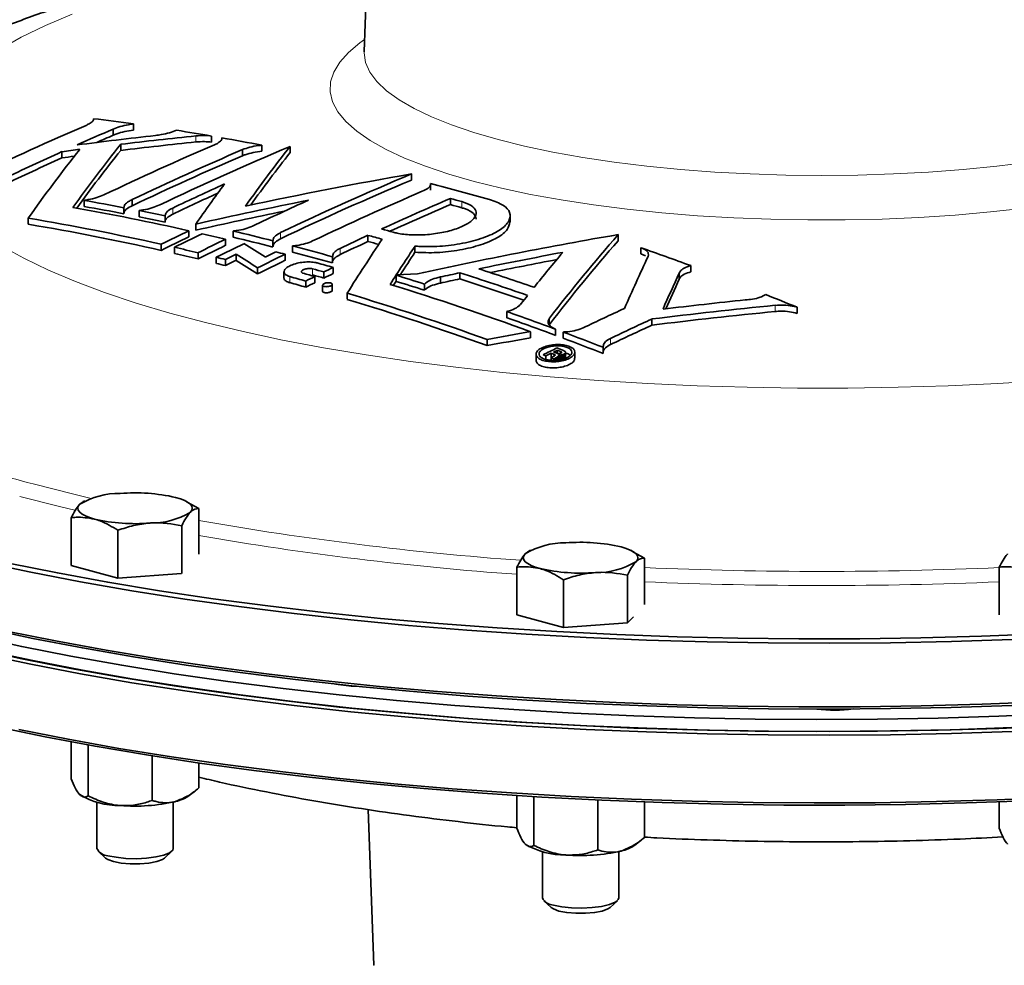
# Model space of a CAD drawing. Units: inches. Extents: x 0.5 to 33.5, y 0.5 to 21.
# Drawn here: x 27 to 28.6, y 18 to 19.5 of the extents above; entities that cross this region are included whole.
import ezdxf

# ---------------------------------------------------------------- set-up
doc = ezdxf.new("R2010")
doc.units = ezdxf.units.IN
doc.header["$MEASUREMENT"] = 0

msp = doc.modelspace()

# ---------------------------------------------------------------- linework, layer by layer
at = {"color": 7, "linetype": 'Continuous', "lineweight": 35}
for p, q in [((27.542, 19.8877), (27.5278, 19.497)), ((27.5278, 19.4972), (27.5278, 19.4968)), ((27.0854, 19.3874), (27.0854, 19.3848)), ((27.1174, 19.3704), (27.1174, 19.3604)), ((27.1507, 19.3789), (27.1507, 19.3689)), ((27.2783, 19.3591), (27.2783, 19.3491)), ((27.0336, 19.3335), (27.0336, 19.3234)), ((27.1298, 19.3456), (27.1298, 19.3356)), ((27.3288, 19.337), (27.3288, 19.3269)), ((27.3605, 19.3442), (27.3605, 19.3342)), ((27.4066, 19.3421), (27.4066, 19.3321)), ((27.6052, 19.2972), (27.6052, 19.2872)), ((27.6362, 19.2707), (27.6363, 19.2716)), ((27.6363, 19.2816), (27.6363, 19.2716)), ((27.0698, 19.254), (27.0698, 19.244)), ((27.1484, 19.2553), (27.1484, 19.2452)), ((27.6687, 19.2571), (27.6687, 19.2471)), ((27.135, 19.2421), (27.135, 19.232)), ((27.1597, 19.2373), (27.1597, 19.2272)), ((26.9787, 19.2249), (26.9787, 19.2149)), ((27.2025, 19.2286), (27.2025, 19.2185)), ((27.7664, 19.2186), (27.7664, 19.2286)), ((27.241, 19.2044), (27.241, 19.1944)), ((27.2527, 19.2153), (27.2527, 19.2052)), ((27.3134, 19.2038), (27.3134, 19.1938)), ((27.301, 19.1905), (27.301, 19.1805)), ((27.3786, 19.1878), (27.3786, 19.1778)), ((27.5339, 19.1969), (27.5339, 19.1868)), ((27.9428, 19.1981), (27.9428, 19.188)), ((27.196, 19.1822), (27.196, 19.1722)), ((27.2178, 19.1773), (27.2178, 19.1673)), ((27.4108, 19.1795), (27.4108, 19.1695)), ((27.6108, 19.1792), (27.6108, 19.1691)), ((27.9802, 19.1766), (27.9802, 19.1666)), ((27.2561, 19.1683), (27.2561, 19.1583)), ((27.286, 19.161), (27.286, 19.151)), ((27.301, 19.1573), (27.301, 19.1473)), ((27.3185, 19.166), (27.3185, 19.156)), ((27.3985, 19.166), (27.3985, 19.1559)), ((27.4761, 19.1619), (27.4761, 19.1519)), ((27.9874, 19.1631), (27.9802, 19.1666)), ((27.3536, 19.1438), (27.3536, 19.1338)), ((27.4772, 19.1444), (27.4772, 19.1343)), ((28.0615, 19.1474), (28.0615, 19.1373)), ((27.3966, 19.1373), (27.3966, 19.1272)), ((27.4322, 19.1222), (27.4322, 19.1121)), ((27.447, 19.1295), (27.447, 19.1195)), ((27.462, 19.1369), (27.462, 19.1269)), ((27.5799, 19.122), (27.5756, 19.1152)), ((27.5799, 19.1316), (27.5799, 19.1216)), ((27.615, 19.134), (27.5803, 19.1322)), ((27.6524, 19.1288), (27.6524, 19.1188)), ((27.6842, 19.1356), (27.6842, 19.1256)), ((28.0426, 19.135), (28.0426, 19.125)), ((27.4597, 19.1154), (27.4597, 19.1054)), ((27.4756, 19.107), (27.4756, 19.117)), ((27.6261, 19.1173), (27.6261, 19.1072)), ((27.5, 19.1023), (27.5, 19.0923)), ((28.2353, 19.0793), (28.2353, 19.0692)), ((27.7607, 19.0724), (27.7607, 19.0623)), ((27.9981, 19.0602), (27.9981, 19.0501)), ((27.8407, 19.0434), (27.8407, 19.0334)), ((27.7286, 19.0266), (27.7286, 19.0166)), ((27.7996, 19.0394), (27.7996, 19.0294)), ((27.853, 19.0388), (27.853, 19.0288)), ((27.8486, 19.0071), (27.8434, 19.0091)), ((27.8434, 19.0091), (27.8434, 19.0038)), ((27.9183, 19.0138), (27.9183, 19.0038)), ((27.8087, 19.0026), (27.8087, 18.9925)), ((27.8248, 18.9999), (27.8202, 19.0016)), ((27.8248, 18.9999), (27.8248, 18.9939)), ((27.8333, 18.9966), (27.8333, 18.9927)), ((27.8336, 19.0043), (27.8336, 18.9969)), ((27.8382, 19.0025), (27.8382, 18.9995)), ((27.8385, 18.9946), (27.8385, 18.9926)), ((27.8391, 18.9954), (27.8391, 18.9949)), ((27.8391, 18.9949), (27.8391, 18.9926)), ((27.8395, 18.9959), (27.8395, 18.993)), ((27.8402, 19.0011), (27.8396, 19.0004)), ((27.8397, 19.0018), (27.8397, 19.0005)), ((27.8402, 18.9963), (27.8402, 18.9927)), ((27.8415, 18.9969), (27.8415, 18.993)), ((27.843, 18.9977), (27.843, 18.9928)), ((27.8449, 18.9988), (27.8449, 18.993)), ((27.8459, 18.9997), (27.8459, 18.9931)), ((27.846, 19.0005), (27.846, 18.9931)), ((27.8479, 19.0012), (27.8479, 18.9935)), ((27.8486, 19.0071), (27.8486, 19.0041)), ((27.8498, 19.0066), (27.8498, 19.0047)), ((27.8503, 19.0015), (27.8503, 18.9941)), ((27.8504, 19.0061), (27.8504, 19.0054)), ((27.8525, 19.002), (27.8543, 19.0027)), ((27.8525, 19.002), (27.8525, 18.9946)), ((27.8553, 19.0078), (27.8535, 19.0086)), ((27.8543, 19.0027), (27.8543, 18.995)), ((27.8564, 19.007), (27.8553, 19.0078)), ((27.8554, 19.0034), (27.8554, 18.9954)), ((27.8562, 19.004), (27.8562, 18.9958)), ((27.857, 19.0054), (27.8567, 19.0047)), ((27.8567, 19.0047), (27.8567, 18.9947)), ((27.857, 19.0054), (27.857, 18.9954)), ((27.8722, 18.996), (27.8722, 19.0061)), ((27.0686, 18.7615), (27.0627, 18.7574)), ((27.0711, 18.763), (27.0685, 18.7617)), ((27.2386, 18.7613), (27.2352, 18.763)), ((27.2576, 18.7503), (27.2383, 18.7606)), ((27.0487, 18.6573), (27.0487, 18.7353)), ((27.2576, 18.6758), (27.2576, 18.7503)), ((27.2296, 18.6444), (27.2296, 18.7224)), ((27.1251, 18.6369), (27.1251, 18.7149)), ((27.7971, 18.6807), (27.7911, 18.6766)), ((27.7995, 18.6822), (27.797, 18.6809)), ((27.9671, 18.6805), (27.9637, 18.6822)), ((27.9861, 18.6695), (27.9668, 18.6797)), ((27.1251, 18.6369), (27.0487, 18.6573)), ((27.9861, 18.5938), (27.9861, 18.6695)), ((27.2292, 18.6443), (27.1251, 18.6369)), ((27.7771, 18.5765), (27.7771, 18.6545)), ((27.9581, 18.5635), (27.9581, 18.6415)), ((28.5656, 18.577), (28.5656, 18.6545)), ((27.8536, 18.556), (27.8536, 18.634)), ((27.8536, 18.556), (27.7771, 18.5765)), ((27.9581, 18.5635), (27.8536, 18.556)), ((27.968, 18.5734), (27.9581, 18.5635)), ((27.0487, 18.3692), (27.0487, 18.309)), ((27.0767, 18.3641), (27.0767, 18.281)), ((27.1811, 18.3463), (27.1811, 18.2735)), ((27.2576, 18.3347), (27.2576, 18.294)), ((27.2418, 18.2813), (27.252, 18.2893)), ((27.0906, 18.2707), (27.0906, 18.1951)), ((27.2156, 18.1951), (27.2156, 18.2707)), ((27.7771, 18.2815), (27.7771, 18.2281)), ((27.8051, 18.2798), (27.8051, 18.2001)), ((27.9096, 18.2742), (27.9096, 18.1926)), ((27.9861, 18.271), (27.9861, 18.2131)), ((28.5656, 18.271), (28.5656, 18.2281)), ((27.5345, 18.2584), (27.5437, 18.0041)), ((27.9703, 18.2005), (27.9804, 18.2085)), ((27.0931, 18.1904), (27.105, 18.1794)), ((27.2012, 18.1794), (27.2132, 18.1904)), ((27.8191, 18.1899), (27.8191, 18.1142)), ((27.9441, 18.1142), (27.9441, 18.1899)), ((27.8216, 18.1096), (27.8335, 18.0985)), ((27.9297, 18.0985), (27.9416, 18.1096))]:
    msp.add_line(p, q, dxfattribs=at)
at = {"color": 8, "linetype": 'Continuous', "lineweight": 18}
for p, q in [((27.2528, 19.3594), (27.2528, 19.3494)), ((27.6872, 19.252), (27.6872, 19.2419)), ((27.2148, 19.2414), (27.2148, 19.2314)), ((27.391, 19.2012), (27.391, 19.1911)), ((27.4884, 19.1755), (27.4884, 19.1655)), ((27.4432, 19.1422), (27.4432, 19.1322)), ((27.406, 19.1295), (27.406, 19.1195)), ((28.1996, 19.0824), (28.1996, 19.0724)), ((27.8306, 19.0614), (27.8306, 19.0513)), ((27.9306, 19.0286), (27.9306, 19.0186))]:
    msp.add_line(p, q, dxfattribs=at)
at = {"color": 8, "linetype": 'Continuous', "lineweight": 18, "flags": 128}
for points in [[(27.0503, 19.5585), (27.0068, 19.5397), (26.9672, 19.5204), (26.9318, 19.5005)], [(27.7073, 19.285), (27.666, 19.2969), (27.6281, 19.3097), (27.5939, 19.3232), (27.5637, 19.3373), (27.5375, 19.352), (27.5155, 19.3672), (27.4979, 19.3829), (27.4848, 19.3988), (27.4762, 19.4149), (27.4722, 19.4312), (27.4727, 19.4475), (27.4779, 19.4637), (27.4877, 19.4798), (27.5019, 19.4957), (27.5206, 19.5112), (27.5285, 19.5167)], [(27.5278, 19.497), (27.5278, 19.4951), (27.5301, 19.4793), (27.537, 19.4637), (27.5484, 19.4483), (27.5644, 19.4331), (27.5847, 19.4184), (27.6093, 19.4041), (27.638, 19.3903), (27.6706, 19.3773), (27.707, 19.3649), (27.7469, 19.3533)], [(27.7469, 19.3533), (27.79, 19.3427), (27.8361, 19.3329), (27.885, 19.3242), (27.9362, 19.3165), (27.9896, 19.3099), (28.0447, 19.3045), (28.1012, 19.3002), (28.1588, 19.2971), (28.2172, 19.2953), (28.2759, 19.2946), (28.3346, 19.2953), (28.3929, 19.2971), (28.4505, 19.3002), (28.507, 19.3045), (28.5621, 19.3099), (28.6155, 19.3165)], [(28.608, 19.2411), (28.5516, 19.235), (28.4937, 19.2299), (28.4346, 19.2261), (28.3745, 19.2235), (28.3139, 19.2221), (28.253, 19.222), (28.1923, 19.2231), (28.1321, 19.2254), (28.0727, 19.2289), (28.0144, 19.2336), (27.9577, 19.2395), (27.9027, 19.2465), (27.8499, 19.2546), (27.7996, 19.2637), (27.752, 19.2739), (27.7073, 19.285)], [(26.9356, 19.1792), (26.9716, 19.1593), (27.0116, 19.14), (27.0556, 19.1214), (27.1034, 19.1034), (27.1548, 19.0862), (27.2099, 19.0698), (27.2682, 19.0542), (27.3297, 19.0396), (27.3942, 19.0258), (27.4614, 19.0131), (27.5312, 19.0014), (27.6034, 18.9908), (27.6776, 18.9812), (27.7538, 18.9728), (27.8315, 18.9656), (27.9107, 18.9595), (27.991, 18.9546), (28.0722, 18.9509), (28.154, 18.9485), (28.2363, 18.9473), (28.3186, 18.9473), (28.4008, 18.9486), (28.4826, 18.9511), (28.5638, 18.9548), (28.6441, 18.9597)], [(26.9865, 18.7908), (27.0529, 18.7739), (27.0815, 18.7671)], [(27.0549, 18.7475), (27.0316, 18.753), (26.9646, 18.7701)], [(27.5437, 18.0041), (27.5437, 18.004)]]:
    msp.add_lwpolyline(points, dxfattribs=at)
at = {"color": 7, "linetype": 'Continuous', "lineweight": 35, "flags": 128}
for points in [[(27.8338, 18.997), (27.8338, 18.997), (27.8337, 18.9969), (27.8337, 18.9969), (27.8336, 18.9968), (27.8335, 18.9968), (27.8335, 18.9967), (27.8334, 18.9967), (27.8333, 18.9966)], [(27.8351, 18.9979), (27.835, 18.9978), (27.8349, 18.9977), (27.8348, 18.9977), (27.8347, 18.9976), (27.8345, 18.9975), (27.8344, 18.9975), (27.8343, 18.9974), (27.8342, 18.9973)], [(27.836, 18.9984), (27.8359, 18.9983), (27.8358, 18.9982), (27.8356, 18.9982), (27.8355, 18.9981), (27.8354, 18.9981), (27.8353, 18.998), (27.8352, 18.9979), (27.8351, 18.9979)], [(27.838, 18.9994), (27.8378, 18.9993), (27.8375, 18.9992), (27.8373, 18.999), (27.837, 18.9989), (27.8368, 18.9988), (27.8365, 18.9986), (27.8362, 18.9985), (27.836, 18.9984)], [(27.8382, 19.0025), (27.8384, 19.0024), (27.8386, 19.0023), (27.8388, 19.0022), (27.839, 19.0022), (27.8391, 19.0021), (27.8393, 19.002), (27.8395, 19.0019), (27.8397, 19.0018)], [(27.8391, 18.9954), (27.8391, 18.9954), (27.8392, 18.9955), (27.8392, 18.9955), (27.8393, 18.9956), (27.8394, 18.9957), (27.8394, 18.9957), (27.8395, 18.9958), (27.8395, 18.9959)], [(27.8397, 19.0018), (27.8398, 19.0017), (27.8398, 19.0016), (27.8399, 19.0015), (27.8399, 19.0015), (27.84, 19.0014), (27.8401, 19.0013), (27.8401, 19.0012), (27.8402, 19.0011)], [(27.8402, 18.9963), (27.8404, 18.9964), (27.8405, 18.9965), (27.8407, 18.9965), (27.8409, 18.9966), (27.841, 18.9967), (27.8412, 18.9968), (27.8413, 18.9969), (27.8415, 18.9969)], [(27.8415, 18.9969), (27.8417, 18.997), (27.8419, 18.9971), (27.8421, 18.9972), (27.8423, 18.9973), (27.8424, 18.9974), (27.8426, 18.9975), (27.8428, 18.9976), (27.843, 18.9977)], [(27.845, 19.0035), (27.8449, 19.0035), (27.8447, 19.0035), (27.8446, 19.0036), (27.8444, 19.0036), (27.8443, 19.0036), (27.8441, 19.0037), (27.844, 19.0037), (27.8438, 19.0037)], [(27.846, 19.0035), (27.8459, 19.0035), (27.8458, 19.0035), (27.8457, 19.0035), (27.8455, 19.0035), (27.8454, 19.0035), (27.8453, 19.0035), (27.8452, 19.0035), (27.845, 19.0035)], [(27.846, 19.0005), (27.846, 19.0007), (27.8459, 19.0008), (27.8458, 19.0009), (27.8457, 19.001), (27.8457, 19.0011), (27.8456, 19.0012), (27.8455, 19.0013), (27.8455, 19.0014)], [(27.8459, 18.9997), (27.8459, 18.9998), (27.8459, 18.9999), (27.8459, 19), (27.846, 19.0001), (27.846, 19.0002), (27.846, 19.0003), (27.846, 19.0004), (27.846, 19.0005)], [(27.8489, 19.0042), (27.8488, 19.0042), (27.8487, 19.0041), (27.8486, 19.0041), (27.8484, 19.004), (27.8483, 19.004), (27.8482, 19.0039), (27.8481, 19.0039), (27.848, 19.0038)], [(27.8498, 19.0047), (27.8497, 19.0047), (27.8496, 19.0046), (27.8495, 19.0045), (27.8493, 19.0045), (27.8492, 19.0044), (27.8491, 19.0044), (27.849, 19.0043), (27.8489, 19.0042)], [(27.8505, 19.0056), (27.8505, 19.0056), (27.8505, 19.0055), (27.8504, 19.0055), (27.8504, 19.0054), (27.8504, 19.0054), (27.8504, 19.0053), (27.8503, 19.0053), (27.8503, 19.0052)], [(27.8504, 19.0061), (27.8504, 19.006), (27.8504, 19.006), (27.8504, 19.0059), (27.8504, 19.0059), (27.8505, 19.0058), (27.8505, 19.0058), (27.8505, 19.0057), (27.8505, 19.0056)], [(27.8543, 19.0027), (27.8544, 19.0028), (27.8545, 19.0029), (27.8547, 19.003), (27.8548, 19.0031), (27.855, 19.0031), (27.8551, 19.0032), (27.8553, 19.0033), (27.8554, 19.0034)], [(27.8562, 19.004), (27.8563, 19.0041), (27.8563, 19.0042), (27.8564, 19.0043), (27.8565, 19.0044), (27.8565, 19.0045), (27.8566, 19.0046), (27.8566, 19.0046), (27.8567, 19.0047)], [(27.8569, 19.0062), (27.8569, 19.0063), (27.8568, 19.0064), (27.8567, 19.0065), (27.8567, 19.0066), (27.8566, 19.0067), (27.8565, 19.0068), (27.8565, 19.0069), (27.8564, 19.007)], [(27.857, 19.0054), (27.857, 19.0055), (27.857, 19.0056), (27.8569, 19.0057), (27.8569, 19.0058), (27.8569, 19.0059), (27.8569, 19.006), (27.8569, 19.0061), (27.8569, 19.0062)], [(27.2194, 18.7687), (27.2275, 18.7662), (27.2343, 18.7635), (27.2397, 18.7605), (27.2436, 18.7574), (27.246, 18.7542), (27.2468, 18.7509), (27.246, 18.7476), (27.2436, 18.7444)], [(27.0869, 18.7332), (27.0788, 18.7356), (27.072, 18.7384), (27.0666, 18.7413), (27.0627, 18.7444), (27.0603, 18.7476), (27.0595, 18.7509), (27.0603, 18.7542), (27.0627, 18.7574)], [(28.5872, 18.5364), (28.488, 18.5331), (28.3883, 18.5311), (28.2884, 18.5303), (28.1884, 18.5308), (28.0886, 18.5325), (27.9892, 18.5355), (27.8905, 18.5397), (27.7926, 18.5451), (27.6957, 18.5517), (27.6001, 18.5595), (27.5059, 18.5686), (27.4134, 18.5787), (27.3228, 18.5901), (27.2343, 18.6025), (27.148, 18.616), (27.0641, 18.6306), (26.9829, 18.6462), (26.9045, 18.6629), (26.829, 18.6804), (26.7567, 18.6989)], [(27.9478, 18.6878), (27.9559, 18.6853), (27.9627, 18.6826), (27.9681, 18.6797), (27.9721, 18.6766), (27.9745, 18.6733), (27.9753, 18.6701), (27.9745, 18.6668), (27.9721, 18.6636)], [(27.8154, 18.6523), (27.8073, 18.6548), (27.8005, 18.6575), (27.7951, 18.6605), (27.7911, 18.6636), (27.7887, 18.6668), (27.7879, 18.6701), (27.7887, 18.6733), (27.7911, 18.6766)], [(26.9465, 18.6613), (27.0262, 18.6452), (27.1086, 18.6301), (27.1934, 18.6161), (27.2807, 18.6031), (27.3701, 18.5913), (27.4614, 18.5806), (27.5545, 18.571), (27.6492, 18.5626), (27.7453, 18.5554), (27.8425, 18.5494), (27.9406, 18.5446), (28.0394, 18.541), (28.1388, 18.5387), (28.2385, 18.5376), (28.3382, 18.5377), (28.4378, 18.5391), (28.5371, 18.5418), (28.6357, 18.5456)], [(28.5865, 18.4288), (28.4875, 18.4255), (28.388, 18.4235), (28.2883, 18.4227), (28.1886, 18.4232), (28.0891, 18.4249), (27.9899, 18.4278), (27.8914, 18.432), (27.7937, 18.4374), (27.6971, 18.444), (27.6017, 18.4518), (27.5078, 18.4608), (27.4155, 18.471), (27.3251, 18.4823), (27.2368, 18.4947), (27.1507, 18.5082), (27.067, 18.5227), (26.986, 18.5383), (26.9077, 18.5549), (26.8325, 18.5724), (26.7603, 18.5909)], [(28.5872, 18.3862), (28.488, 18.383), (28.3883, 18.3809), (28.2884, 18.3802), (28.1884, 18.3806), (28.0886, 18.3823), (27.9892, 18.3853), (27.8905, 18.3895), (27.7926, 18.3949), (27.6957, 18.4015), (27.6001, 18.4094), (27.506, 18.4184), (27.4135, 18.4286), (27.3229, 18.4399), (27.2343, 18.4523), (27.148, 18.4658), (27.0642, 18.4804), (26.983, 18.496), (26.9045, 18.5127), (26.8291, 18.5302), (26.7568, 18.5487)], [(26.7603, 18.5545), (26.8324, 18.536), (26.9077, 18.5185), (26.986, 18.5019), (27.067, 18.4864), (27.1507, 18.4718), (27.2367, 18.4583), (27.3251, 18.4459), (27.4155, 18.4346), (27.5078, 18.4244), (27.6017, 18.4155), (27.6971, 18.4076), (27.7937, 18.401), (27.8914, 18.3956), (27.9899, 18.3914), (28.0891, 18.3885), (28.1886, 18.3868), (28.2883, 18.3863), (28.388, 18.3871), (28.4875, 18.3891), (28.5865, 18.3924)], [(26.9433, 18.5503), (27.0232, 18.5342), (27.1057, 18.5191), (27.1908, 18.5051), (27.2783, 18.4921), (27.3679, 18.4802), (27.4595, 18.4694), (27.5528, 18.4598), (27.6477, 18.4514), (27.744, 18.4442), (27.8414, 18.4382), (27.9398, 18.4333), (28.0389, 18.4298), (28.1385, 18.4274), (28.2384, 18.4263), (28.3383, 18.4265), (28.4382, 18.4279), (28.5377, 18.4306), (28.6366, 18.4344)], [(28.664, 18.4153), (28.5654, 18.411), (28.4662, 18.408), (28.3666, 18.4063), (28.2668, 18.4058), (28.167, 18.4065), (28.0675, 18.4085), (27.9684, 18.4117), (27.87, 18.4162), (27.7724, 18.4218), (27.6759, 18.4287), (27.5808, 18.4368), (27.4871, 18.446), (27.3952, 18.4564), (27.3051, 18.468), (27.2172, 18.4806), (27.1315, 18.4944), (27.0484, 18.5092), (26.9679, 18.525), (26.8902, 18.5418)], [(28.664, 18.3953), (28.5654, 18.3911), (28.4662, 18.3881), (28.3666, 18.3864), (28.2668, 18.3859), (28.167, 18.3866), (28.0675, 18.3886), (27.9684, 18.3918), (27.87, 18.3962), (27.7724, 18.4019), (27.6759, 18.4088), (27.5808, 18.4169), (27.4871, 18.4261), (27.3952, 18.4365), (27.3051, 18.4481), (27.2172, 18.4607), (27.1315, 18.4745), (27.0484, 18.4893), (26.9679, 18.5051), (26.8902, 18.5219)], [(28.6111, 18.2728), (28.5123, 18.2693), (28.4129, 18.2669), (28.3133, 18.2658), (28.2135, 18.266), (28.1139, 18.2674), (28.0147, 18.27), (27.916, 18.2739), (27.8181, 18.279), (27.7212, 18.2853), (27.6255, 18.2928), (27.5311, 18.3015), (27.4385, 18.3114), (27.3476, 18.3224), (27.2587, 18.3345), (27.172, 18.3478), (27.0878, 18.3621), (27.0061, 18.3774), (26.9271, 18.3937)], [(26.9631, 18.3893), (27.0436, 18.3734), (27.1268, 18.3586), (27.2125, 18.3448), (27.3005, 18.3321), (27.3906, 18.3205), (27.4827, 18.31), (27.5764, 18.3007), (27.6717, 18.2926), (27.7683, 18.2857), (27.8659, 18.2799), (27.9645, 18.2754), (28.0637, 18.2722), (28.1634, 18.2701), (28.2634, 18.2694), (28.3633, 18.2698), (28.4631, 18.2715), (28.5625, 18.2745), (28.6612, 18.2787)], [(27.1089, 18.1832), (27.1225, 18.1805), (27.1383, 18.1788), (27.1553, 18.1783), (27.172, 18.1791), (27.1874, 18.1811), (27.2002, 18.1841), (27.2096, 18.1879), (27.2147, 18.1922), (27.2156, 18.1951)], [(27.105, 18.1794), (27.1085, 18.177), (27.1177, 18.1736)], [(27.1177, 18.1736), (27.1304, 18.1712), (27.1453, 18.1699), (27.161, 18.1699), (27.1759, 18.1712), (27.1886, 18.1736), (27.1978, 18.177), (27.2012, 18.1794)], [(27.8374, 18.1024), (27.851, 18.0996), (27.8668, 18.098), (27.8837, 18.0975), (27.9005, 18.0983), (27.9159, 18.1002), (27.9287, 18.1032), (27.9381, 18.1071), (27.9432, 18.1114), (27.9441, 18.1142)], [(27.8335, 18.0985), (27.837, 18.0962), (27.8462, 18.0928)], [(27.8462, 18.0928), (27.8589, 18.0903), (27.8738, 18.089), (27.8894, 18.089), (27.9043, 18.0903), (27.917, 18.0928), (27.9262, 18.0962), (27.9297, 18.0985)]]:
    msp.add_lwpolyline(points, dxfattribs=at)
at = {"color": 7, "linetype": 'Continuous', "lineweight": 35}
for centre, radius, start, end in [((27.6929, 16.0394), 3.6011, 100.6376, 106.0547), ((26.6038, 15.4294), 3.9872, 82.1167, 83.0625), ((29.0888, 14.6941), 5.0979, 113.291, 115.5185), ((29.1056, 14.7506), 5.0295, 113.2857, 114.0175), ((26.591, 15.3419), 4.0756, 80.2915, 81.1042), ((28.061, 11.6069), 7.8023, 96.43386, 97.38216), ((29.1123, 14.7251), 5.0463, 113.2863, 113.619), ((28.06, 11.5888), 7.8124, 95.93002, 96.83819), ((28.06, 11.5788), 7.8124, 95.93002, 96.83819), ((26.5801, 15.2795), 4.1389, 79.1316, 80.0503), ((29.156, 14.6387), 5.1523, 114.3259, 115.5051), ((28.9475, 17.8354), 2.4098, 141.4457, 144.7866), ((28.0781, 11.4511), 7.9513, 97.33487, 97.54837), ((28.982, 17.8618), 2.3733, 141.3018, 144.4291), ((28.9714, 17.86), 2.3599, 141.2973, 144.1762), ((29.3014, 14.6499), 5.1104, 113.2648, 115.4864), ((29.3472, 14.6389), 5.1132, 113.2487, 115.4687), ((29.3853, 14.6442), 5.0976, 112.8404, 115.4795), ((29.331, 17.8298), 2.4476, 141.8384, 144.6839), ((29.3168, 17.8307), 2.4296, 141.8332, 144.3572), ((29.1539, 14.6332), 5.1472, 114.3253, 115.5057), ((28.0663, 11.5318), 7.8598, 97.399, 97.54977), ((29.3472, 14.6289), 5.1132, 113.2487, 115.4687), ((28.9254, 11.7472), 7.6646, 99.91876, 101.98479), ((29.5848, 14.5951), 5.1019, 112.8317, 115.4684), ((29.5848, 14.5851), 5.1019, 112.8317, 115.4684), ((29.4389, 14.572), 5.1721, 114.435, 115.4688), ((29.4403, 17.704), 2.6589, 143.6274, 145.362), ((29.645, 14.5646), 5.1205, 113.2479, 115.4648), ((26.5192, 15.0166), 4.4089, 74.0245, 75.3228), ((26.3634, 15.2146), 4.1007, 79.1542, 80.0814), ((29.4391, 14.5615), 5.1726, 114.5691, 115.4688), ((28.9392, 11.7119), 7.6906, 101.26706, 102.66749), ((29.5688, 14.5438), 5.1706, 114.3547, 115.4726), ((29.6749, 14.5867), 5.0831, 113.2463, 114.6329), ((26.4715, 14.9173), 4.5019, 74.3333, 74.5775), ((26.3319, 15.1542), 4.151, 77.3495, 80.0164), ((26.3631, 15.2027), 4.1026, 79.1541, 80.0809), ((26.3513, 15.1517), 4.1648, 78.2063, 78.8069), ((28.9402, 11.6971), 7.6955, 101.56572, 102.66723), ((29.6717, 14.584), 5.0751, 113.2456, 114.4647), ((26.4715, 14.9073), 4.5019, 74.3333, 74.5775), ((26.2906, 15.1477), 4.1349, 77.3505, 80.4204), ((26.3513, 15.1417), 4.1648, 78.2063, 78.8069), ((26.2906, 15.1377), 4.1349, 77.3505, 80.4204), ((29.5608, 14.4499), 5.2903, 116.0079, 116.5511), ((26.3251, 15.0347), 4.2847, 75.7654, 76.6641), ((26.3843, 14.9583), 4.4076, 74.3266, 74.5795), ((29.5608, 14.4399), 5.2903, 116.0079, 116.5511), ((29.5905, 14.4285), 5.3086, 116.0077, 116.549), ((29.6263, 14.4242), 5.3033, 116.0055, 116.5473), ((26.3101, 15.055), 4.2526, 76.5251, 77.0549), ((26.3251, 15.0246), 4.2847, 75.7654, 76.6641), ((29.7209, 14.4863), 5.1935, 114.9041, 115.4586), ((29.7243, 14.469), 5.2015, 114.9041, 115.4578), ((30.2002, 17.4102), 3.1866, 146.037, 147.9258), ((26.3666, 14.9652), 4.3897, 74.2617, 74.5783), ((26.3416, 14.865), 4.4833, 74.342, 74.5767), ((29.194, 11.9193), 7.3855, 99.75333, 102.3448), ((30.3308, 17.1228), 3.1637, 139.0084, 142.2116), ((30.3311, 17.1126), 3.1641, 139.0085, 142.2114), ((26.2667, 15.0385), 4.2467, 76.5274, 77.058), ((29.6204, 14.4262), 5.2899, 116.0048, 116.548), ((29.6504, 14.4285), 5.2903, 116.004, 116.5472), ((25.9827, 16.9822), 2.5812, 57.5959, 58.5091), ((29.7173, 14.3852), 5.3236, 116.0032, 116.2111), ((26.3055, 15.0329), 4.2751, 75.1872, 75.3979), ((26.3035, 14.9511), 4.371, 74.4395, 75.3258), ((30.2539, 17.4139), 3.1783, 146.2619, 147.6036), ((26.4272, 14.7273), 4.7125, 69.708, 70.7587), ((26.2667, 15.0284), 4.2467, 76.5274, 77.058), ((26.2433, 14.9434), 4.3446, 75.9099, 76.1137), ((29.6695, 14.4162), 5.2998, 116.3342, 116.5456), ((29.6695, 14.4062), 5.2998, 116.3342, 116.5456), ((25.9433, 16.9544), 2.6043, 57.2133, 58.1259), ((25.9433, 16.9444), 2.6043, 57.2133, 58.1259), ((29.7187, 14.4094), 5.2923, 116.0028, 116.5447), ((29.7142, 14.4084), 5.2823, 116.0023, 116.5452), ((26.3035, 14.9411), 4.371, 74.4395, 75.3258), ((30.2054, 17.4358), 3.1203, 146.2552, 147.0506), ((29.2037, 11.9136), 7.3802, 100.54979, 101.63799), ((29.2051, 11.8968), 7.3871, 100.62929, 101.48743), ((30.2573, 17.1396), 3.1467, 139.8399, 141.1883), ((31.3331, 17.5974), 3.6896, 154.9024, 156.3519), ((26.2337, 14.8949), 4.3843, 75.9095, 76.1114), ((26.2636, 14.9244), 4.3797, 74.1195, 74.3742), ((26.2736, 14.9132), 4.399, 74.1213, 74.4762), ((29.8036, 14.3755), 5.3061, 116.0046, 116.1873), ((26.3062, 14.769), 4.5944, 70.9551, 72.1444), ((26.2285, 14.8909), 4.3991, 74.1197, 74.4747), ((26.2486, 14.917), 4.3797, 74.1195, 74.3742), ((29.7201, 14.5431), 5.1188, 116.3644, 116.5493), ((26.2636, 14.9144), 4.3797, 74.1195, 74.3742), ((29.8036, 14.3655), 5.3061, 116.0046, 116.1873), ((27.8334, 18.9691), 0.3011, 147.2028, 147.3428), ((26.264, 14.8156), 4.5122, 72.429, 73.0436), ((29.2121, 11.8723), 7.4223, 101.87946, 102.13099), ((29.2121, 11.8623), 7.4223, 101.87946, 102.13099), ((26.2847, 14.757), 4.5968, 70.8207, 72.2747), ((26.2856, 14.7497), 4.594, 70.9026, 72.2751), ((31.4688, 17.5621), 3.77, 155.3397, 156.3191), ((31.433, 17.5682), 3.7307, 155.3364, 156.1482), ((26.2375, 14.9131), 4.3657, 74.1184, 74.476), ((29.7201, 14.5331), 5.1188, 116.3644, 116.5493), ((26.2147, 14.7212), 4.5998, 69.8451, 72.8609), ((26.2673, 14.8162), 4.5011, 72.4283, 73.0444), ((26.1789, 14.7276), 4.5698, 70.176, 73.1955), ((26.1789, 14.7177), 4.5697, 70.1759, 73.1955), ((30.4455, 16.9883), 3.3881, 141.4735, 141.7567), ((28.9331, 11.4785), 7.6529, 95.86742, 96.88094), ((26.3551, 14.5404), 4.9129, 67.4988, 68.143), ((30.1102, 14.38), 5.1689, 114.664, 115.4896), ((28.9386, 11.4771), 7.6412, 95.54972, 97.07025), ((26.2069, 14.6462), 4.6909, 69.618, 70.6575), ((26.2064, 14.6348), 4.6924, 69.618, 70.6571), ((30.1523, 14.3701), 5.1611, 114.6704, 115.4973), ((28.9389, 11.4644), 7.6438, 95.55008, 97.0701), ((30.1557, 14.3528), 5.1691, 114.6708, 115.4964), ((29.1068, 11.5766), 7.5765, 99.93504, 100.48031), ((29.1068, 11.5665), 7.5765, 99.93504, 100.48031), ((26.1762, 14.5638), 4.7789, 68.6211, 69.4591), ((26.1762, 14.5537), 4.7789, 68.6211, 69.4591), ((30.1905, 14.2385), 5.3203, 116.1861, 116.4562), ((30.287, 14.0511), 5.5274, 116.2364, 116.3064), ((26.0676, 14.3551), 4.9845, 69.0056, 69.138), ((30.1612, 14.3055), 5.2437, 116.3511, 116.459), ((25.867, 13.8836), 5.478, 68.9062, 68.9645), ((26.3187, 15.041), 4.2429, 69.0151, 69.0813), ((27.8158, 19.0208), 0.0299, 307.079, 308.0625), ((26.0844, 14.4201), 4.9097, 69.0178, 69.081), ((28.5563, 17.8162), 1.3842, 121.1835, 121.2608), ((27.7062, 19.2612), 0.2977, 296.4008, 296.5224), ((28.1487, 18.4933), 0.59, 121.5194, 121.5998), ((27.5784, 18.1939), 0.8522, 71.8508, 71.9506), ((28.4508, 17.9358), 1.2235, 119.6815, 119.7842), ((28.2629, 18.5538), 0.6105, 133.0882, 133.2129), ((27.9539, 20.4169), 1.4197, 265.6182, 265.718), ((27.8236, 19.1979), 0.1958, 276.5813, 276.8681), ((27.8074, 19.1543), 0.1558, 284.7214, 285.088), ((27.6866, 20.6255), 1.6323, 275.6709, 275.7553), ((27.4071, 18.0423), 1.0611, 65.3425, 65.4119), ((27.8842, 19.0482), 0.054, 230.4207, 231.2524), ((27.737, 19.1315), 0.1697, 311.6486, 311.8889), ((27.5775, 20.1071), 1.1388, 283.8613, 283.9736), ((28.0554, 18.7654), 0.3109, 129.8548, 130.0461), ((27.1265, 18.6515), 0.1236, 88.8977, 121.0982), ((27.1534, 18.4825), 0.2936, 77.009, 94.7789), ((27.1798, 18.8503), 0.1236, 268.8978, 301.0982), ((27.1529, 19.0193), 0.2936, 257.009, 274.7789), ((27.855, 18.5707), 0.1236, 88.8978, 121.0981), ((27.8818, 18.4017), 0.2936, 77.009, 94.7789), ((27.9082, 18.7694), 0.1236, 268.8978, 301.0981), ((27.8814, 18.9385), 0.2936, 257.009, 274.779), ((27.5201, 18.6713), 0.2113, 259.4484, 268.6407), ((28.2967, 18.6589), 0.2379, 262.9674, 277.3407), ((27.1265, 18.3888), 0.1236, 238.9017, 271.1024), ((27.1534, 18.5578), 0.2936, 265.2211, 282.991), ((27.2064, 18.3328), 0.0625, 282.0143, 304.5571), ((27.1093, 18.2038), 0.0206, 205.1675, 269.043), ((27.855, 18.3079), 0.1236, 238.902, 271.1021), ((27.8818, 18.477), 0.2936, 265.2211, 282.991), ((27.9348, 18.2519), 0.0625, 282.0141, 304.5573), ((27.8378, 18.123), 0.0206, 205.1677, 269.043)]:
    msp.add_arc(centre, radius, start, end, dxfattribs=at)
at = {"color": 8, "linetype": 'Continuous', "lineweight": 18}
for centre, radius, start, end in [((27.4212, 20.5005), 1.7641, 245.5925, 255.7331), ((28.1545, 23.8184), 5.1659, 260.0014, 265.8875), ((28.1547, 23.9056), 5.2762, 260.2111, 265.8968), ((28.2759, 25.4026), 6.7549, 267.54136, 272.46191), ((28.2759, 25.494), 6.8694, 267.58235, 272.41765)]:
    msp.add_arc(centre, radius, start, end, dxfattribs=at)
at = {"color": 7, "linetype": 'Continuous', "lineweight": 35}
for points, knots in [([(27.1657, 19.6105), (27.1496, 19.6063), (27.1081, 19.5952), (27.0433, 19.5752), (26.9702, 19.55), (26.8974, 19.5213), (26.8289, 19.4904), (26.7665, 19.4582), (26.7116, 19.426), (26.6618, 19.393), (26.6164, 19.359), (26.5747, 19.3239), (26.5364, 19.2869), (26.5118, 19.2617), (26.5007, 19.2479), (26.5006, 19.2479)], [0, 0, 0, 0, 0.061715, 0.158761, 0.259035, 0.362878, 0.469767, 0.56151, 0.646493, 0.725283, 0.799002, 0.868738, 0.935402, 0.999719, 1, 1, 1, 1]), ([(27.0854, 19.3874), (27.0852, 19.3861), (27.0849, 19.3834), (27.0796, 19.3795), (27.0747, 19.3773), (27.073, 19.3765)], [0, 0, 0, 0, 0.392398, 0.784822, 1, 1, 1, 1]), ([(27.1174, 19.3704), (27.121, 19.3718), (27.1284, 19.3747), (27.1405, 19.3774), (27.148, 19.3785), (27.1507, 19.3789)], [0, 0, 0, 0, 0.389838, 0.779657, 1, 1, 1, 1]), ([(27.1507, 19.3689), (27.1458, 19.3681), (27.1362, 19.3666), (27.1248, 19.3634), (27.1193, 19.3612), (27.1174, 19.3604)], [0, 0, 0, 0, 0.391827, 0.783769, 1, 1, 1, 1]), ([(27.2212, 19.3685), (27.2175, 19.3671), (27.2101, 19.3643), (27.1976, 19.3615), (27.1898, 19.3605), (27.1867, 19.3602)], [0, 0, 0, 0, 0.378676, 0.757345, 1, 1, 1, 1]), ([(27.2528, 19.3594), (27.2576, 19.3597), (27.2671, 19.3604), (27.2746, 19.3596), (27.2783, 19.3591)], [0, 0, 0, 0, 0.501882, 1, 1, 1, 1]), ([(27.2783, 19.3491), (27.2745, 19.3495), (27.267, 19.3504), (27.2576, 19.3497), (27.2528, 19.3494)], [0, 0, 0, 0, 0.499767, 1, 1, 1, 1]), ([(27.2952, 19.3562), (27.2951, 19.3548), (27.2947, 19.3519), (27.2894, 19.3478), (27.2846, 19.3456), (27.2829, 19.3448)], [0, 0, 0, 0, 0.394004, 0.788019, 1, 1, 1, 1]), ([(27.3288, 19.337), (27.3327, 19.3383), (27.3403, 19.3411), (27.3519, 19.3433), (27.3586, 19.344), (27.3605, 19.3442)], [0, 0, 0, 0, 0.416146, 0.832347, 1, 1, 1, 1]), ([(27.3605, 19.3342), (27.3557, 19.3336), (27.3461, 19.3323), (27.3354, 19.3295), (27.3303, 19.3275), (27.3288, 19.3269)], [0, 0, 0, 0, 0.415955, 0.831978, 1, 1, 1, 1]), ([(27.6363, 19.2816), (27.6361, 19.28), (27.6358, 19.2766), (27.6304, 19.2724), (27.6256, 19.2701), (27.6239, 19.2693)], [0, 0, 0, 0, 0.397158, 0.794336, 1, 1, 1, 1]), ([(27.1024, 19.263), (27.0986, 19.2615), (27.0911, 19.2583), (27.0792, 19.2554), (27.0721, 19.2544), (27.0698, 19.254)], [0, 0, 0, 0, 0.402552, 0.805128, 1, 1, 1, 1]), ([(27.135, 19.2421), (27.1352, 19.2437), (27.1356, 19.247), (27.1411, 19.2516), (27.1463, 19.2542), (27.1484, 19.2553)], [0, 0, 0, 0, 0.3803203, 0.7605949, 1, 1, 1, 1]), ([(27.6872, 19.252), (27.6929, 19.2499), (27.7043, 19.2459), (27.7116, 19.237), (27.7103, 19.2271), (27.7001, 19.2171), (27.6821, 19.2082), (27.6582, 19.2015), (27.6311, 19.1976), (27.6042, 19.1971), (27.5857, 19.1992), (27.5771, 19.2014), (27.575, 19.202)], [0, 0, 0, 0, 0.106202, 0.212398, 0.31905, 0.426561, 0.534813, 0.64336, 0.751616, 0.859121, 0.965753, 1, 1, 1, 1]), ([(27.7326, 19.2552), (27.7407, 19.2524), (27.7569, 19.2467), (27.7675, 19.2341), (27.7661, 19.2202), (27.7522, 19.2062), (27.7272, 19.1936), (27.6939, 19.1841), (27.6561, 19.1786), (27.6278, 19.178), (27.6135, 19.179), (27.6108, 19.1792)], [0, 0, 0, 0, 0.120157, 0.240302, 0.360988, 0.482655, 0.605139, 0.727915, 0.850315, 0.971837, 1, 1, 1, 1]), ([(27.1484, 19.2452), (27.1452, 19.2436), (27.1389, 19.2402), (27.1352, 19.2359), (27.1352, 19.2336), (27.1351, 19.2329)], [0, 0, 0, 0, 0.415178, 0.830577, 1, 1, 1, 1]), ([(27.1923, 19.246), (27.1886, 19.2445), (27.1811, 19.2414), (27.1692, 19.2386), (27.162, 19.2376), (27.1597, 19.2373)], [0, 0, 0, 0, 0.402552, 0.805162, 1, 1, 1, 1]), ([(27.2025, 19.2286), (27.2027, 19.2302), (27.203, 19.2336), (27.2084, 19.2381), (27.2132, 19.2406), (27.2148, 19.2414)], [0, 0, 0, 0, 0.396173, 0.7923, 1, 1, 1, 1]), ([(27.7107, 19.2234), (27.7098, 19.2266), (27.7081, 19.2329), (27.6974, 19.2388), (27.6892, 19.2413), (27.6872, 19.2419)], [0, 0, 0, 0, 0.428858, 0.855809, 1, 1, 1, 1]), ([(27.2148, 19.2314), (27.2118, 19.2297), (27.2057, 19.2264), (27.2025, 19.2221), (27.2026, 19.22), (27.2026, 19.2195)], [0, 0, 0, 0, 0.432636, 0.865484, 1, 1, 1, 1]), ([(27.6108, 19.1691), (27.6228, 19.1687), (27.6466, 19.1677), (27.6846, 19.1723), (27.7192, 19.1808), (27.7464, 19.1926), (27.7637, 19.2059), (27.765, 19.2146), (27.7656, 19.2187)], [0, 0, 0, 0, 0.169073, 0.338141, 0.508161, 0.679511, 0.851651, 1, 1, 1, 1]), ([(27.3451, 19.2118), (27.3412, 19.2103), (27.3336, 19.2072), (27.322, 19.2048), (27.3153, 19.2041), (27.3134, 19.2038)], [0, 0, 0, 0, 0.417211, 0.834541, 1, 1, 1, 1]), ([(27.3786, 19.1878), (27.3788, 19.1896), (27.3792, 19.1932), (27.3846, 19.1978), (27.3894, 19.2003), (27.391, 19.2012)], [0, 0, 0, 0, 0.398206, 0.796379, 1, 1, 1, 1]), ([(27.391, 19.1911), (27.3879, 19.1894), (27.3819, 19.186), (27.3787, 19.1816), (27.3787, 19.1793), (27.3787, 19.1788)], [0, 0, 0, 0, 0.433754, 0.867674, 1, 1, 1, 1]), ([(27.4434, 19.1876), (27.4397, 19.1861), (27.4322, 19.1831), (27.4203, 19.1805), (27.4131, 19.1798), (27.4108, 19.1795)], [0, 0, 0, 0, 0.402057, 0.804247, 1, 1, 1, 1]), ([(27.4761, 19.1619), (27.4763, 19.1638), (27.4766, 19.1674), (27.482, 19.1722), (27.4868, 19.1747), (27.4884, 19.1755)], [0, 0, 0, 0, 0.399288, 0.798557, 1, 1, 1, 1]), ([(27.9802, 19.1766), (27.9832, 19.1753), (27.9892, 19.1726), (27.993, 19.1675), (27.9922, 19.164), (27.9918, 19.1624)], [0, 0, 0, 0, 0.347831, 0.695636, 1, 1, 1, 1]), ([(27.4884, 19.1655), (27.4854, 19.1637), (27.4793, 19.1603), (27.4761, 19.1558), (27.4761, 19.1534), (27.4761, 19.1529)], [0, 0, 0, 0, 0.434193, 0.868523, 1, 1, 1, 1]), ([(27.406, 19.1295), (27.4037, 19.1304), (27.3992, 19.132), (27.3963, 19.1357), (27.3968, 19.1399), (27.4009, 19.1442), (27.4081, 19.1482), (27.4177, 19.1513), (27.4286, 19.1532), (27.4394, 19.1536), (27.4468, 19.1528), (27.4501, 19.1519), (27.4509, 19.1517)], [0, 0, 0, 0, 0.105645, 0.211292, 0.317642, 0.425383, 0.53437, 0.643912, 0.753048, 0.860989, 0.967495, 1, 1, 1, 1]), ([(27.4282, 19.1348), (27.4275, 19.1351), (27.426, 19.1356), (27.425, 19.1369), (27.4252, 19.1383), (27.4266, 19.1397), (27.429, 19.141), (27.4322, 19.1421), (27.4358, 19.1427), (27.4394, 19.1428), (27.4418, 19.1426), (27.443, 19.1423), (27.4432, 19.1422)], [0, 0, 0, 0, 0.105612, 0.211276, 0.317658, 0.425431, 0.534444, 0.643993, 0.753108, 0.861016, 0.967488, 1, 1, 1, 1]), ([(28.0426, 19.135), (28.0438, 19.1369), (28.0461, 19.1407), (28.0537, 19.1449), (28.0595, 19.1467), (28.0615, 19.1474)], [0, 0, 0, 0, 0.3985176, 0.7971842, 1, 1, 1, 1]), ([(27.3967, 19.1272), (27.3967, 19.1272), (27.396, 19.1257), (27.3982, 19.1231), (27.402, 19.1207), (27.4052, 19.1197), (27.406, 19.1195)], [0, 0, 0, 0, 0.003814, 0.438639, 0.86769, 1, 1, 1, 1]), ([(27.6261, 19.1173), (27.6285, 19.1191), (27.6331, 19.1229), (27.6431, 19.1267), (27.65, 19.1283), (27.6524, 19.1288)], [0, 0, 0, 0, 0.396373, 0.792868, 1, 1, 1, 1]), ([(28.0615, 19.1373), (28.0578, 19.136), (28.0503, 19.1334), (28.0445, 19.1289), (28.0431, 19.126), (28.0426, 19.125)], [0, 0, 0, 0, 0.395922, 0.791822, 1, 1, 1, 1]), ([(27.4679, 19.1131), (27.467, 19.113), (27.4652, 19.1129), (27.4628, 19.1131), (27.461, 19.1137), (27.4598, 19.1146), (27.4596, 19.1156), (27.4602, 19.1167), (27.4617, 19.1178), (27.4639, 19.1187), (27.4665, 19.1193), (27.4693, 19.1195), (27.4718, 19.1194), (27.4739, 19.1189), (27.4752, 19.1181), (27.4758, 19.1171), (27.4754, 19.116), (27.4742, 19.115), (27.4722, 19.114), (27.4699, 19.1134), (27.4685, 19.1132), (27.4679, 19.1131)], [0, 0, 0, 0, 0.053009, 0.106034, 0.158704, 0.211303, 0.264301, 0.317996, 0.372392, 0.42719, 0.481903, 0.53607, 0.589481, 0.642271, 0.69484, 0.747672, 0.801132, 0.855328, 0.910049, 0.964845, 1, 1, 1, 1]), ([(27.468, 19.1031), (27.4689, 19.1032), (27.4707, 19.1035), (27.473, 19.1043), (27.4747, 19.1053), (27.4756, 19.1063), (27.4755, 19.1068), (27.4755, 19.107)], [0, 0, 0, 0, 0.220684, 0.441296, 0.663841, 0.887496, 1, 1, 1, 1]), ([(27.6524, 19.1188), (27.6479, 19.1177), (27.6391, 19.1155), (27.6305, 19.1111), (27.6273, 19.1082), (27.6261, 19.1072)], [0, 0, 0, 0, 0.393542, 0.787049, 1, 1, 1, 1]), ([(27.4598, 19.1054), (27.4598, 19.1053), (27.4596, 19.1049), (27.4603, 19.1042), (27.4617, 19.1034), (27.4638, 19.103), (27.466, 19.1029), (27.4674, 19.103), (27.468, 19.1031)], [0, 0, 0, 0, 0.039238, 0.251866, 0.461531, 0.668731, 0.875023, 1, 1, 1, 1]), ([(28.1841, 19.1001), (28.1813, 19.0985), (28.1755, 19.0953), (28.1633, 19.0923), (28.1547, 19.0916), (28.1508, 19.0913)], [0, 0, 0, 0, 0.353905, 0.707991, 1, 1, 1, 1]), ([(27.7845, 19.0856), (27.7828, 19.0836), (27.7795, 19.0796), (27.7704, 19.0751), (27.7634, 19.0731), (27.7607, 19.0724)], [0, 0, 0, 0, 0.379515, 0.759141, 1, 1, 1, 1]), ([(28.1996, 19.0824), (28.2043, 19.0827), (28.2137, 19.0833), (28.2262, 19.0818), (28.2327, 19.08), (28.2353, 19.0793)], [0, 0, 0, 0, 0.372817, 0.745713, 1, 1, 1, 1]), ([(27.8407, 19.0434), (27.8377, 19.0449), (27.8316, 19.0477), (27.8279, 19.0535), (27.8284, 19.0582), (27.8302, 19.0608), (27.8306, 19.0614)], [0, 0, 0, 0, 0.301619, 0.603167, 0.907792, 1, 1, 1, 1]), ([(28.2353, 19.0692), (28.2313, 19.0703), (28.2234, 19.0724), (28.2105, 19.0732), (28.2028, 19.0726), (28.1996, 19.0724)], [0, 0, 0, 0, 0.374563, 0.749283, 1, 1, 1, 1]), ([(27.8858, 19.0458), (27.8821, 19.0443), (27.8747, 19.0414), (27.8627, 19.0393), (27.8555, 19.039), (27.853, 19.0388)], [0, 0, 0, 0, 0.39789, 0.79602, 1, 1, 1, 1]), ([(27.9183, 19.0138), (27.9185, 19.016), (27.9189, 19.0202), (27.9243, 19.0253), (27.9291, 19.0278), (27.9306, 19.0286)], [0, 0, 0, 0, 0.403859, 0.80781, 1, 1, 1, 1]), ([(27.8342, 18.9903), (27.8308, 18.9906), (27.824, 18.9911), (27.8159, 18.9937), (27.8104, 18.9974), (27.8081, 19.002), (27.8095, 19.0068), (27.8145, 19.0113), (27.8225, 19.0151), (27.8325, 19.0176), (27.8434, 19.0186), (27.8538, 19.018), (27.8627, 19.0158), (27.8691, 19.0124), (27.8724, 19.0081), (27.8722, 19.0034), (27.8683, 18.9987), (27.8612, 18.9946), (27.8516, 18.9916), (27.8421, 18.9903), (27.8364, 18.9903), (27.8342, 18.9903)], [0, 0, 0, 0, 0.052438, 0.104868, 0.157569, 0.211047, 0.265404, 0.320362, 0.375366, 0.429828, 0.483403, 0.536156, 0.588512, 0.641048, 0.694256, 0.748349, 0.803167, 0.858226, 0.912912, 0.966778, 1, 1, 1, 1]), ([(27.8406, 18.9925), (27.8377, 18.9925), (27.8317, 18.9924), (27.8237, 18.9939), (27.8176, 18.9965), (27.8139, 18.9999), (27.8132, 19.0039), (27.8155, 19.0079), (27.8207, 19.0116), (27.8283, 19.0144), (27.8372, 19.0161), (27.8464, 19.0164), (27.8548, 19.0154), (27.8616, 19.0131), (27.8661, 19.0099), (27.8678, 19.0061), (27.8664, 19.002), (27.8621, 18.9981), (27.8551, 18.995), (27.8476, 18.9932), (27.8426, 18.9927), (27.8406, 18.9925)], [0, 0, 0, 0, 0.052394, 0.10479, 0.157207, 0.210166, 0.263983, 0.318616, 0.373666, 0.428527, 0.482674, 0.535909, 0.588448, 0.640803, 0.693546, 0.747082, 0.801487, 0.856465, 0.911452, 0.965864, 1, 1, 1, 1]), ([(27.9306, 19.0186), (27.9276, 19.0168), (27.9215, 19.0133), (27.9183, 19.0083), (27.9183, 19.0056), (27.9184, 19.005)], [0, 0, 0, 0, 0.4345468, 0.8690687, 1, 1, 1, 1]), ([(27.8401, 18.9803), (27.8436, 18.9807), (27.8507, 18.9813), (27.8603, 18.9842), (27.8675, 18.9881), (27.8717, 18.9922), (27.8718, 18.9949), (27.8718, 18.996)], [0, 0, 0, 0, 0.210312, 0.420525, 0.633212, 0.849218, 1, 1, 1, 1]), ([(27.8645, 19.0008), (27.8631, 19.0019), (27.8612, 19.0034), (27.8578, 19.0041), (27.857, 19.0043)], [0, 0, 0, 0, 0.747979, 1, 1, 1, 1]), ([(27.8087, 18.9925), (27.8091, 18.9909), (27.8098, 18.9878), (27.8154, 18.9839), (27.8236, 18.9812), (27.8323, 18.9801), (27.838, 18.9803), (27.8401, 18.9803)], [0, 0, 0, 0, 0.221616, 0.441818, 0.658452, 0.871722, 1, 1, 1, 1]), ([(27.0627, 18.7574), (27.0623, 18.7571), (27.0576, 18.7522), (27.053, 18.7435), (27.0487, 18.7353)], [0, 0, 0, 0, 0.07022, 1, 1, 1, 1]), ([(27.0487, 18.7353), (27.0514, 18.7357), (27.0638, 18.7371), (27.0768, 18.7349), (27.0869, 18.7332)], [0, 0, 0, 0, 0.217079, 1, 1, 1, 1]), ([(27.2296, 18.7224), (27.2319, 18.7269), (27.2365, 18.736), (27.2412, 18.7416), (27.2436, 18.7444)], [0, 0, 0, 0, 0.4954589, 1, 1, 1, 1]), ([(27.2436, 18.7444), (27.2439, 18.7447), (27.2487, 18.7493), (27.2533, 18.7499), (27.2576, 18.7503)], [0, 0, 0, 0, 0.070217, 1, 1, 1, 1]), ([(27.0869, 18.7332), (27.09, 18.7323), (27.1029, 18.7284), (27.1155, 18.7207), (27.1251, 18.7149)], [0, 0, 0, 0, 0.236627, 1, 1, 1, 1]), ([(27.1251, 18.7149), (27.1336, 18.7177), (27.1508, 18.7235), (27.1685, 18.7256), (27.1774, 18.7267)], [0, 0, 0, 0, 0.4954589, 1, 1, 1, 1]), ([(27.1774, 18.7267), (27.1786, 18.7268), (27.1963, 18.7279), (27.2135, 18.725), (27.2296, 18.7224)], [0, 0, 0, 0, 0.070217, 1, 1, 1, 1]), ([(27.7911, 18.6766), (27.7908, 18.6762), (27.7861, 18.6714), (27.7814, 18.6626), (27.7771, 18.6545)], [0, 0, 0, 0, 0.070221, 1, 1, 1, 1]), ([(28.5796, 18.6766), (28.5793, 18.6762), (28.5746, 18.6714), (28.5699, 18.6626), (28.5656, 18.6545)], [0, 0, 0, 0, 0.07022, 1, 1, 1, 1]), ([(27.7771, 18.6545), (27.7798, 18.6548), (27.7923, 18.6562), (27.8052, 18.654), (27.8154, 18.6523)], [0, 0, 0, 0, 0.217078, 1, 1, 1, 1]), ([(27.9581, 18.6415), (27.9604, 18.646), (27.9649, 18.6552), (27.9697, 18.6608), (27.9721, 18.6636)], [0, 0, 0, 0, 0.495458, 1, 1, 1, 1]), ([(27.9721, 18.6636), (27.9724, 18.6639), (27.9771, 18.6685), (27.9818, 18.669), (27.9861, 18.6695)], [0, 0, 0, 0, 0.070219, 1, 1, 1, 1]), ([(28.5656, 18.6545), (28.5683, 18.6548), (28.5808, 18.6562), (28.5937, 18.654), (28.6039, 18.6523)], [0, 0, 0, 0, 0.217078, 1, 1, 1, 1]), ([(27.8154, 18.6523), (27.8184, 18.6514), (27.8314, 18.6476), (27.844, 18.6399), (27.8536, 18.634)], [0, 0, 0, 0, 0.236626, 1, 1, 1, 1]), ([(27.8536, 18.634), (27.8621, 18.6369), (27.8792, 18.6427), (27.8969, 18.6448), (27.9059, 18.6458)], [0, 0, 0, 0, 0.495457, 1, 1, 1, 1]), ([(27.9059, 18.6458), (27.9071, 18.6459), (27.9247, 18.6471), (27.942, 18.6442), (27.9581, 18.6415)], [0, 0, 0, 0, 0.070221, 1, 1, 1, 1]), ([(27.0487, 18.309), (27.0508, 18.3036), (27.0553, 18.2928), (27.0601, 18.2855), (27.0626, 18.283), (27.0627, 18.2829)], [0, 0, 0, 0, 0.483997, 0.985621, 1, 1, 1, 1]), ([(27.2576, 18.3116), (27.2688, 18.3088), (27.3047, 18.3001), (27.3673, 18.2872), (27.4446, 18.2727), (27.5227, 18.2599), (27.6015, 18.2485), (27.6811, 18.2387), (27.7397, 18.2322), (27.772, 18.2293), (27.7771, 18.2289)], [0, 0, 0, 0, 0.071229, 0.227778, 0.381047, 0.531686, 0.680218, 0.827063, 0.972556, 1, 1, 1, 1]), ([(27.2576, 18.294), (27.2544, 18.2913), (27.2422, 18.2811), (27.229, 18.2757), (27.2194, 18.2717)], [0, 0, 0, 0, 0.266157, 1, 1, 1, 1]), ([(27.0627, 18.2829), (27.0646, 18.2814), (27.0686, 18.2784), (27.0732, 18.2791), (27.0759, 18.2806), (27.0767, 18.281)], [0, 0, 0, 0, 0.40572, 0.826101, 1, 1, 1, 1]), ([(27.0767, 18.281), (27.0848, 18.2772), (27.1013, 18.2696), (27.1194, 18.2659), (27.1286, 18.2652), (27.1289, 18.2652)], [0, 0, 0, 0, 0.483997, 0.98562, 1, 1, 1, 1]), ([(27.1289, 18.2652), (27.1362, 18.2651), (27.1511, 18.265), (27.1684, 18.2691), (27.1782, 18.2725), (27.1811, 18.2735)], [0, 0, 0, 0, 0.40572, 0.826101, 1, 1, 1, 1]), ([(27.2194, 18.2717), (27.2185, 18.2715), (27.2078, 18.2688), (27.1947, 18.2695), (27.1834, 18.2728), (27.1811, 18.2735)], [0, 0, 0, 0, 0.066045, 0.8129, 1, 1, 1, 1]), ([(27.7771, 18.2281), (27.7793, 18.2228), (27.7837, 18.2119), (27.7886, 18.2047), (27.7911, 18.2022), (27.7911, 18.2021)], [0, 0, 0, 0, 0.483998, 0.98562, 1, 1, 1, 1]), ([(28.5656, 18.2281), (28.5678, 18.2228), (28.5722, 18.2119), (28.5771, 18.2047), (28.5796, 18.2022), (28.5796, 18.2021)], [0, 0, 0, 0, 0.4839972, 0.9856226, 1, 1, 1, 1]), ([(27.9861, 18.2131), (27.9828, 18.2104), (27.9707, 18.2003), (27.9575, 18.1948), (27.9478, 18.1908)], [0, 0, 0, 0, 0.266157, 1, 1, 1, 1]), ([(27.9861, 18.2135), (27.9928, 18.2131), (28.0267, 18.2111), (28.0885, 18.2088), (28.1712, 18.2065), (28.254, 18.2056), (28.3369, 18.2059), (28.4196, 18.2074), (28.4981, 18.21), (28.5486, 18.2126), (28.5719, 18.2138)], [0, 0, 0, 0, 0.034748, 0.176006, 0.316919, 0.45762, 0.598237, 0.73888, 0.879643, 1, 1, 1, 1]), ([(27.7911, 18.2021), (27.7931, 18.2006), (27.7971, 18.1975), (27.8017, 18.1983), (27.8044, 18.1997), (27.8051, 18.2001)], [0, 0, 0, 0, 0.40572, 0.8261, 1, 1, 1, 1]), ([(27.8051, 18.2001), (27.8132, 18.1964), (27.8298, 18.1888), (27.8478, 18.185), (27.8571, 18.1844), (27.8574, 18.1843)], [0, 0, 0, 0, 0.483997, 0.985623, 1, 1, 1, 1]), ([(27.8574, 18.1843), (27.8647, 18.1843), (27.8795, 18.1841), (27.8968, 18.1883), (27.9067, 18.1917), (27.9096, 18.1926)], [0, 0, 0, 0, 0.405721, 0.8261, 1, 1, 1, 1]), ([(27.9478, 18.1908), (27.947, 18.1906), (27.9363, 18.1879), (27.9232, 18.1886), (27.9119, 18.192), (27.9096, 18.1926)], [0, 0, 0, 0, 0.066045, 0.812902, 1, 1, 1, 1])]:
    msp.add_open_spline(points, degree=3, knots=knots, dxfattribs=at)

doc.saveas('drawing.dxf')
